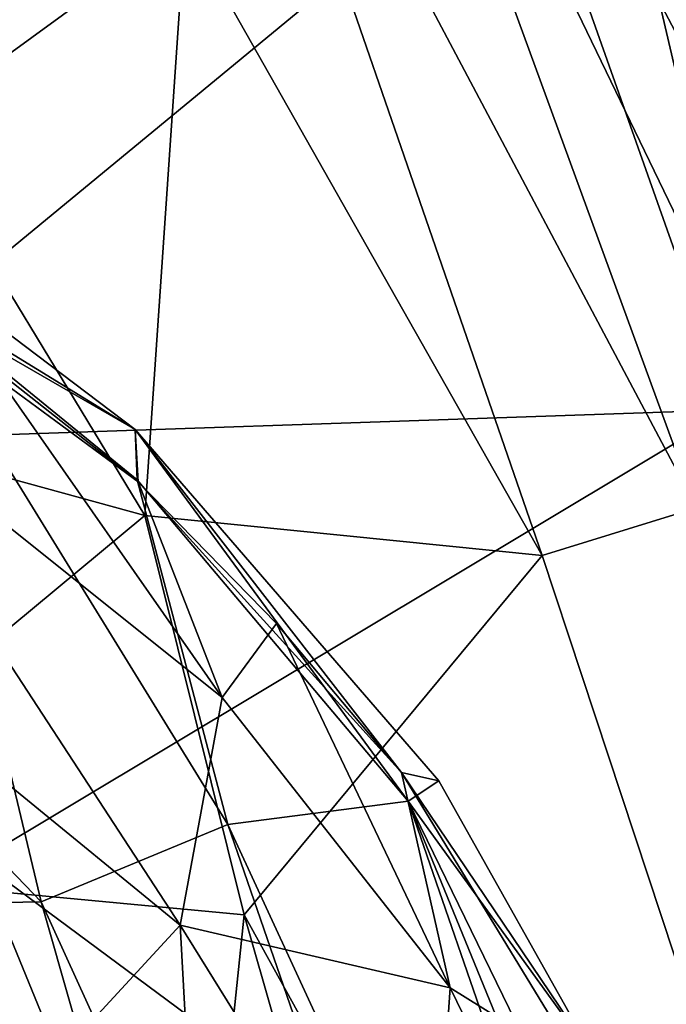
# Model space of a CAD drawing. Units: inches. Extents: x -18 to 15.1, y -17.5 to 17.5.
# Drawn here: x 11.5 to 12.7, y 9.8 to 11.7 of the extents above; entities that cross this region are included whole.
import ezdxf

# ---------------------------------------------------------------- set-up
doc = ezdxf.new("R2010")
doc.units = ezdxf.units.IN
doc.header["$MEASUREMENT"] = 0
doc.layers.add('SEAT-CUSHION', color=5, linetype='Continuous')
doc.layers.add('SEAT-FABRIC', color=5, linetype='Continuous')

msp = doc.modelspace()

# ---------------------------------------------------------------- linework, layer by layer
at = {"layer": 'SEAT-CUSHION'}
for points in [[(11.0933, 11.2445, 15.3382), (11.0875, 11.3561, 15.0584), (11.6875, 10.9023, 14.8067)], [(11.6875, 10.9023, 14.8067), (11.0875, 11.3561, 15.0584), (11.229, 11.1837, 14.9097)], [(11.6929, 10.8028, 15.0836), (11.0933, 11.2445, 15.3382), (11.6875, 10.9023, 14.8067)], [(11.0933, 11.2445, 15.3382), (11.6929, 10.8028, 15.0836), (11.4115, 11.0246, 15.2347)], [(11.5094, 10.0078, 14.6604), (11.229, 11.1837, 14.9097), (10.7741, 10.7737, 14.8964)], [(11.229, 11.1837, 14.9097), (11.8627, 10.1546, 14.5998), (11.6914, 10.8066, 14.7208)], [(11.6914, 10.8066, 14.7208), (11.6875, 10.9023, 14.8067), (11.229, 11.1837, 14.9097)], [(11.5094, 10.0078, 14.6604), (11.8627, 10.1546, 14.5998), (11.229, 11.1837, 14.9097)], [(11.0968, 10.9984, 15.7291), (11.4115, 11.0246, 15.2347), (11.8521, 10.395, 15.4507)], [(11.6929, 10.8028, 15.0836), (11.8521, 10.395, 15.4507), (11.4115, 11.0246, 15.2347)], [(10.9087, 10.6707, 16.0473), (11.0968, 10.9984, 15.7291), (11.7723, 9.9638, 15.7886)], [(11.0968, 10.9984, 15.7291), (11.8521, 10.395, 15.4507), (11.7723, 9.9638, 15.7886)], [(11.6929, 10.8028, 15.0836), (11.6875, 10.9023, 14.8067), (12.1912, 10.2531, 14.861)], [(12.1912, 10.2531, 14.861), (11.6875, 10.9023, 14.8067), (12.2618, 10.2373, 14.5785)], [(12.2037, 10.1984, 14.5007), (12.2618, 10.2373, 14.5785), (11.6875, 10.9023, 14.8067)], [(12.2037, 10.1984, 14.5007), (11.6875, 10.9023, 14.8067), (11.6914, 10.8066, 14.7208)], [(11.8627, 10.1546, 14.5998), (12.2037, 10.1984, 14.5007), (11.6914, 10.8066, 14.7208)], [(11.955, 10.5348, 14.9942), (11.8521, 10.395, 15.4507), (11.6929, 10.8028, 15.0836)], [(11.6929, 10.8028, 15.0836), (12.1912, 10.2531, 14.861), (11.955, 10.5348, 14.9942)], [(11.058, 10, 14.7149), (11.5094, 10.0078, 14.6604), (10.7741, 10.7737, 14.8964)], [(10.9087, 10.6707, 16.0473), (11.7723, 9.9638, 15.7886), (11.4401, 9.6027, 16.0287)], [(11.8521, 10.395, 15.4507), (11.955, 10.5348, 14.9942), (12.2835, 9.8453, 15.2881)], [(12.1912, 10.2531, 14.861), (12.2835, 9.8453, 15.2881), (11.955, 10.5348, 14.9942)], [(11.8521, 10.395, 15.4507), (12.2835, 9.8453, 15.2881), (11.7723, 9.9638, 15.7886)], [(12.5361, 9.688, 14.7261), (12.2835, 9.8453, 15.2881), (12.1912, 10.2531, 14.861)], [(12.1912, 10.2531, 14.861), (12.2618, 10.2373, 14.5785), (12.5607, 9.7055, 14.4821)], [(12.5361, 9.688, 14.7261), (12.1912, 10.2531, 14.861), (12.5607, 9.7055, 14.4821)], [(12.2618, 10.2373, 14.5785), (12.2037, 10.1984, 14.5007), (12.5607, 9.7055, 14.4821)], [(12.2037, 10.1984, 14.5007), (11.8627, 10.1546, 14.5998), (13.2804, 7.0843, 14.0826)], [(12.5607, 9.7055, 14.4821), (12.2037, 10.1984, 14.5007), (12.4781, 9.6353, 14.3912)], [(12.2037, 10.1984, 14.5007), (13.2804, 7.0843, 14.0826), (12.8196, 8.6931, 14.2589)], [(12.8196, 8.6931, 14.2589), (12.4781, 9.6353, 14.3912), (12.2037, 10.1984, 14.5007)], [(11.8627, 10.1546, 14.5998), (11.5094, 10.0078, 14.6604), (13.1714, 6.3596, 14.113)], [(11.8627, 10.1546, 14.5998), (13.1714, 6.3596, 14.113), (13.2804, 7.0843, 14.0826)], [(12.1185, 7.8711, 14.4133), (11.058, 10, 14.7149), (10.1442, 9.3941, 14.6982)], [(11.5094, 10.0078, 14.6604), (11.058, 10, 14.7149), (12.1185, 7.8711, 14.4133)], [(11.5094, 10.0078, 14.6604), (12.1185, 7.8711, 14.4133), (13.1714, 6.3596, 14.113)], [(11.4401, 9.6027, 16.0287), (11.7723, 9.9638, 15.7886), (11.8259, 8.9876, 15.9251)], [(11.7723, 9.9638, 15.7886), (12.24, 9.2111, 15.646), (11.8259, 8.9876, 15.9251)], [(11.7723, 9.9638, 15.7886), (12.2835, 9.8453, 15.2881), (12.24, 9.2111, 15.646)], [(12.2835, 9.8453, 15.2881), (12.6083, 9.179, 15.1647), (12.24, 9.2111, 15.646)], [(12.2835, 9.8453, 15.2881), (12.5361, 9.688, 14.7261), (12.6083, 9.179, 15.1647)]]:
    msp.add_3dface(points, dxfattribs=at)
at = {"layer": 'SEAT-FABRIC'}
for points in [[(12.1418, 13.1697, 13.6664), (12.8338, 11.4199, 13.1251), (12.7201, 11.6944, 12.9874)], [(12.1418, 13.1697, 13.6664), (12.4153, 12.4824, 13.552), (12.8338, 11.4199, 13.1251)], [(9.9945, 11.5855, 13.1412), (9.0138, 12.433, 13.5524), (12.1029, 12.8672, 13.3591)], [(12.4236, 12.0459, 12.9911), (9.9945, 11.5855, 13.1412), (12.1029, 12.8672, 13.3591)], [(12.0414, 12.6927, 14.5884), (11.8225, 12.503, 14.861), (12.7495, 10.754, 14.1149)], [(12.8333, 11.0524, 13.883), (12.0414, 12.6927, 14.5884), (12.7495, 10.754, 14.1149)], [(12.6792, 11.7129, 13.7446), (12.0414, 12.6927, 14.5884), (12.8333, 11.0524, 13.883)], [(11.8225, 12.503, 14.861), (11.7821, 11.8562, 14.8349), (12.4578, 10.6639, 14.3641)], [(12.7495, 10.754, 14.1149), (11.8225, 12.503, 14.861), (12.4578, 10.6639, 14.3641)], [(11.7821, 11.8562, 14.8349), (11.2038, 12.4802, 15.2905), (11.2589, 11.4752, 14.9848)], [(12.8338, 11.4199, 13.1251), (12.4153, 12.4824, 13.552), (12.6792, 11.7129, 13.7446)], [(11.0067, 10.8777, 12.8803), (9.9945, 11.5855, 13.1412), (12.4236, 12.0459, 12.9911)], [(11.0067, 10.8777, 12.8803), (12.4236, 12.0459, 12.9911), (12.8147, 10.9393, 12.6355)], [(12.8147, 10.9393, 12.6355), (12.4236, 12.0459, 12.9911), (12.7201, 11.6944, 12.9874)], [(11.7821, 11.8562, 14.8349), (11.2589, 11.4752, 14.9848), (11.7059, 10.7392, 14.7179)], [(12.4578, 10.6639, 14.3641), (11.7821, 11.8562, 14.8349), (11.7059, 10.7392, 14.7179)], [(12.8333, 11.0524, 13.883), (12.8338, 11.4199, 13.1251), (12.6792, 11.7129, 13.7446)], [(11.7059, 10.7392, 14.7179), (11.2589, 11.4752, 14.9848), (10.2847, 11.1291, 15.0359)], [(10.2847, 11.1291, 15.0359), (10.9067, 10.0762, 14.737), (11.7059, 10.7392, 14.7179)], [(11.0067, 10.8777, 12.8803), (12.8147, 10.9393, 12.6355), (11.3908, 10.0865, 12.7197)], [(11.3908, 10.0865, 12.7197), (12.8147, 10.9393, 12.6355), (13.6814, 8.3877, 12.2204)], [(11.8933, 9.9831, 14.5801), (11.7059, 10.7392, 14.7179), (10.9067, 10.0762, 14.737)], [(12.4578, 10.6639, 14.3641), (11.7059, 10.7392, 14.7179), (11.8933, 9.9831, 14.5801)], [(12.7495, 10.754, 14.1149), (12.4578, 10.6639, 14.3641), (13.8596, 6.4217, 13.7959)], [(13.8596, 6.4217, 13.7959), (12.4578, 10.6639, 14.3641), (11.8933, 9.9831, 14.5801)], [(12.5427, 7.2728, 12.3304), (9.559, 9.4506, 12.7379), (11.3908, 10.0865, 12.7197)], [(13.6814, 8.3877, 12.2204), (12.5427, 7.2728, 12.3304), (11.3908, 10.0865, 12.7197)], [(10.9067, 10.0762, 14.737), (9.5424, 9.4567, 14.7298), (11.7038, 8.1528, 14.4705)], [(10.9067, 10.0762, 14.737), (11.7038, 8.1528, 14.4705), (11.8933, 9.9831, 14.5801)], [(13.526, 4.2762, 13.9713), (11.8933, 9.9831, 14.5801), (11.7038, 8.1528, 14.4705)], [(11.8933, 9.9831, 14.5801), (13.526, 4.2762, 13.9713), (13.8596, 6.4217, 13.7959)]]:
    msp.add_3dface(points, dxfattribs=at)

doc.saveas('drawing.dxf')
